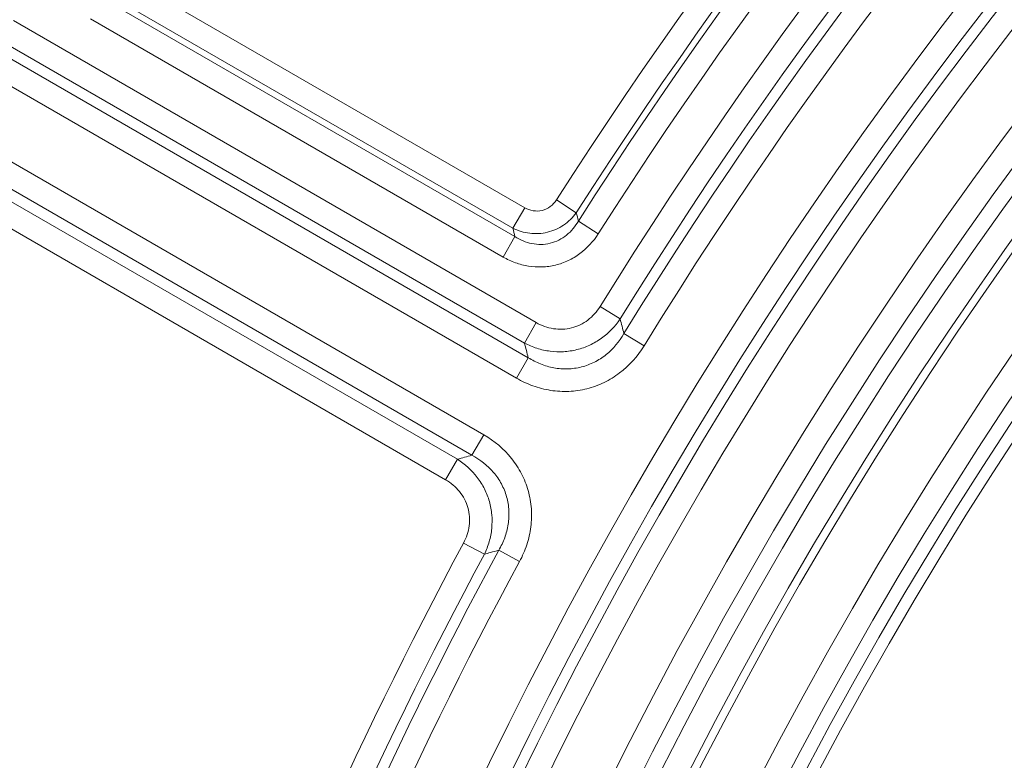
# Model space of a CAD drawing. Units: millimetres. Extents: x 0 to 54038, y -79400 to 29700.
# Drawn here: x 5540 to 5825, y -54147 to -53933 of the extents above; entities that cross this region are included whole.
import ezdxf

# ---------------------------------------------------------------- set-up
doc = ezdxf.new("R2010")
doc.units = ezdxf.units.MM
doc.layers.add('EvoVaks', color=7, linetype='Continuous', lineweight=0)

msp = doc.modelspace()

# ---------------------------------------------------------------- linework, layer by layer
at = {"layer": 'EvoVaks'}
for p, q in [((5569.53, -53919.76), (5686.01, -53987)), ((5563.57, -53926.31), (5683.18, -53995.37)), ((5682.59, -53992.93), (5566.11, -53925.69)), ((5537.76, -53932.77), (5689.37, -54020.31)), ((5679.76, -54001.3), (5560.15, -53932.24)), ((5685.95, -54026.23), (5534.34, -53938.7)), ((5529.98, -53939.81), (5687.02, -54030.48)), ((5683.6, -54036.41), (5526.55, -53945.74)), ((5516.52, -53961.81), (5674.13, -54052.81)), ((5670.71, -54058.74), (5513.1, -53967.74)), ((5513.06, -53971.35), (5666.49, -54059.93)), ((5663.07, -54065.86), (5509.64, -53977.28)), ((5695.2, -53984.76), (5700.97, -53988.45)), ((5682.59, -53992.93), (5686.01, -53987)), ((5701.58, -53990.87), (5707.35, -53994.55)), ((5679.76, -54001.3), (5683.18, -53995.37)), ((5707.86, -54015.65), (5713.68, -54019.25)), ((5689.37, -54020.31), (5685.95, -54026.23)), ((5720.61, -54027.04), (5714.78, -54023.45)), ((5683.6, -54036.41), (5687.02, -54030.48)), ((5674.13, -54052.81), (5670.71, -54058.74)), ((5663.07, -54065.86), (5666.49, -54059.93)), ((5668.28, -54084.2), (5674.31, -54087.44)), ((5684.52, -54089.55), (5678.5, -54086.29))]:
    msp.add_line(p, q, dxfattribs=at)
for radius, start, end in [(1272.07, 98.63221, 171.36779), (1265.23, 98.63221, 171.36779), (1262.09, 98.51167, 171.48833), (1255.24, 98.51167, 171.48833), (1238.24, 183.92164, 176.07836), (1230.96, 183.92162, 176.07838), (1226.23, 270, 177.22692), (1218.95, 270, 176.93913), (1216.63, 183.3847, 176.6153), (1335, 122.57586, 147.42414), (1328.16, 122.57586, 147.42414), (1326.34, 122.50172, 147.49828), (1319.5, 122.50172, 147.49828), (1307.84, 121.73415, 148.26585), (1301, 121.73415, 148.26585), (1297.86, 121.60178, 148.39822), (1291.01, 121.60178, 148.39822), (1199.88, 136.45798, 313.54202), (1193.03, 136.45798, 313.54202), (1189.02, 136.65861, 313.34139), (1185.6, 136.65861, 313.34139), (1307.84, 151.73415, 169.39011), (1301, 151.73415, 169.39011), (1297.86, 151.60178, 169.50335), (1291.01, 151.60178, 169.50335)]:
    msp.add_arc((6820.18, -54703.55), radius, start, end, dxfattribs=at)
for points, knots in [([(5686.01, -53987), (5686.77, -53987.45), (5687.6, -53987.75), (5689.33, -53988.02), (5690.22, -53987.99), (5691.91, -53987.58), (5692.72, -53987.19), (5694.12, -53986.16), (5694.73, -53985.5), (5695.2, -53984.76)], [0, 0, 0, 0, 0.25, 0.25, 0.5, 0.5, 0.75, 0.75, 1, 1, 1, 1]), ([(5700.97, -53988.45), (5699.97, -53989.85), (5698.72, -53991.06), (5696.59, -53992.5), (5695.83, -53992.93), (5694.25, -53993.62), (5693.44, -53993.9), (5691.77, -53994.31), (5690.9, -53994.44), (5689.19, -53994.54), (5688.33, -53994.52), (5685.77, -53994.21), (5684.12, -53993.71), (5682.59, -53992.93)], [0, 0, 0, 0, 0.25, 0.25, 0.375, 0.375, 0.5, 0.5, 0.625, 0.625, 0.75, 0.75, 1, 1, 1, 1]), ([(5683.18, -53995.37), (5683.93, -53995.86), (5684.72, -53996.27), (5686.35, -53996.95), (5687.21, -53997.22), (5688.96, -53997.58), (5689.85, -53997.66), (5691.62, -53997.64), (5692.53, -53997.52), (5694.26, -53997.1), (5695.1, -53996.79), (5696.7, -53995.99), (5697.46, -53995.5), (5699.53, -53993.83), (5700.69, -53992.43), (5701.58, -53990.87)], [0, 0, 0, 0, 0.125, 0.125, 0.25, 0.25, 0.375, 0.375, 0.5, 0.5, 0.625, 0.625, 0.75, 0.75, 1, 1, 1, 1]), ([(5707.35, -53994.55), (5705.93, -53996.78), (5704.12, -53998.75), (5700.96, -54001.08), (5699.82, -54001.77), (5697.44, -54002.89), (5696.21, -54003.32), (5693.66, -54003.94), (5692.34, -54004.12), (5689.73, -54004.22), (5688.43, -54004.15), (5685.83, -54003.73), (5684.55, -54003.4), (5682.09, -54002.51), (5680.91, -54001.96), (5679.76, -54001.3)], [0, 0, 0, 0, 0.25, 0.25, 0.375, 0.375, 0.5, 0.5, 0.625, 0.625, 0.75, 0.75, 0.875, 0.875, 1, 1, 1, 1]), ([(5689.37, -54020.31), (5690.14, -54020.75), (5690.94, -54021.12), (5692.59, -54021.72), (5693.46, -54021.94), (5695.21, -54022.21), (5696.08, -54022.26), (5697.84, -54022.19), (5698.73, -54022.06), (5700.44, -54021.63), (5701.26, -54021.33), (5702.85, -54020.56), (5703.62, -54020.1), (5705.72, -54018.51), (5706.93, -54017.16), (5707.86, -54015.65)], [0, 0, 0, 0, 0.125, 0.125, 0.25, 0.25, 0.375, 0.375, 0.5, 0.5, 0.625, 0.625, 0.75, 0.75, 1, 1, 1, 1]), ([(5713.68, -54019.25), (5712.22, -54021.44), (5710.37, -54023.35), (5707.19, -54025.62), (5706.04, -54026.29), (5703.66, -54027.39), (5702.43, -54027.83), (5699.9, -54028.46), (5698.58, -54028.66), (5695.98, -54028.82), (5694.68, -54028.77), (5692.07, -54028.44), (5690.79, -54028.15), (5688.31, -54027.36), (5687.11, -54026.85), (5685.95, -54026.23)], [0, 0, 0, 0, 0.25, 0.25, 0.375, 0.375, 0.5, 0.5, 0.625, 0.625, 0.75, 0.75, 0.875, 0.875, 1, 1, 1, 1]), ([(5687.02, -54030.48), (5688.17, -54031.19), (5689.36, -54031.8), (5691.84, -54032.78), (5693.14, -54033.17), (5695.79, -54033.66), (5697.12, -54033.76), (5699.8, -54033.69), (5701.16, -54033.5), (5703.76, -54032.85), (5705.01, -54032.38), (5707.42, -54031.17), (5708.56, -54030.43), (5711.69, -54027.92), (5713.44, -54025.8), (5714.78, -54023.45)], [0, 0, 0, 0, 0.125, 0.125, 0.25, 0.25, 0.375, 0.375, 0.5, 0.5, 0.625, 0.625, 0.75, 0.75, 1, 1, 1, 1]), ([(5720.61, -54027.04), (5718.74, -54030.08), (5716.34, -54032.77), (5712.13, -54035.96), (5710.6, -54036.9), (5707.41, -54038.44), (5705.76, -54039.04), (5702.34, -54039.91), (5700.56, -54040.17), (5697.04, -54040.32), (5695.29, -54040.22), (5691.78, -54039.68), (5690.05, -54039.23), (5686.74, -54038.04), (5685.14, -54037.3), (5683.6, -54036.41)], [0, 0, 0, 0, 0.25, 0.25, 0.375, 0.375, 0.5, 0.5, 0.625, 0.625, 0.75, 0.75, 0.875, 0.875, 1, 1, 1, 1]), ([(5674.13, -54052.81), (5677.22, -54054.59), (5679.97, -54056.92), (5683.28, -54061.04), (5684.26, -54062.54), (5685.89, -54065.68), (5686.54, -54067.32), (5687.5, -54070.72), (5687.81, -54072.49), (5688.06, -54076), (5688.01, -54077.76), (5687.56, -54081.27), (5687.17, -54083.02), (5686.07, -54086.36), (5685.37, -54087.98), (5684.52, -54089.55)], [0, 0, 0, 0, 0.25, 0.25, 0.375, 0.375, 0.5, 0.5, 0.625, 0.625, 0.75, 0.75, 0.875, 0.875, 1, 1, 1, 1]), ([(5678.5, -54086.29), (5679.18, -54085.12), (5679.76, -54083.92), (5680.67, -54081.41), (5681.02, -54080.1), (5681.43, -54077.43), (5681.5, -54076.1), (5681.36, -54073.43), (5681.13, -54072.08), (5680.4, -54069.49), (5679.9, -54068.25), (5678.62, -54065.88), (5677.85, -54064.76), (5675.25, -54061.7), (5673.09, -54060.01), (5670.71, -54058.74)], [0, 0, 0, 0, 0.125, 0.125, 0.25, 0.25, 0.375, 0.375, 0.5, 0.5, 0.625, 0.625, 0.75, 0.75, 1, 1, 1, 1]), ([(5666.49, -54059.93), (5668.72, -54061.33), (5670.69, -54063.12), (5673.06, -54066.23), (5673.76, -54067.36), (5674.93, -54069.7), (5675.41, -54070.92), (5676.12, -54073.44), (5676.36, -54074.74), (5676.59, -54077.34), (5676.58, -54078.64), (5676.33, -54081.25), (5676.08, -54082.55), (5675.36, -54085.05), (5674.9, -54086.26), (5674.31, -54087.44)], [0, 0, 0, 0, 0.25, 0.25, 0.375, 0.375, 0.5, 0.5, 0.625, 0.625, 0.75, 0.75, 0.875, 0.875, 1, 1, 1, 1]), ([(5668.28, -54084.2), (5668.71, -54083.42), (5669.05, -54082.61), (5669.6, -54080.94), (5669.79, -54080.07), (5670.01, -54078.31), (5670.04, -54077.43), (5669.91, -54075.68), (5669.75, -54074.8), (5669.27, -54073.1), (5668.95, -54072.29), (5668.13, -54070.72), (5667.64, -54069.97), (5665.99, -54067.91), (5664.61, -54066.75), (5663.07, -54065.86)], [0, 0, 0, 0, 0.125, 0.125, 0.25, 0.25, 0.375, 0.375, 0.5, 0.5, 0.625, 0.625, 0.75, 0.75, 1, 1, 1, 1]), ([(5678.5, -54086.29), (5677.7, -54086.51), (5676.89, -54086.73), (5676.09, -54086.95), (5675.5, -54087.12), (5674.91, -54087.28), (5674.31, -54087.44)], [0.000736827, 0.000736827, 0.000736827, 0.000736827, 0.0015, 0.0015, 0.0015, 0.002062527, 0.002062527, 0.002062527, 0.002062527])]:
    msp.add_open_spline(points, degree=3, knots=knots, dxfattribs=at)
for points in [[(5700.97, -53988.45), (5701.17, -53989.26), (5701.37, -53990.06), (5701.58, -53990.87)], [(5683.18, -53995.37), (5682.98, -53994.56), (5682.79, -53993.75), (5682.59, -53992.93)], [(5713.68, -54019.25), (5714.05, -54020.65), (5714.41, -54022.05), (5714.78, -54023.45)], [(5687.02, -54030.48), (5686.66, -54029.06), (5686.31, -54027.65), (5685.95, -54026.23)], [(5666.49, -54059.93), (5667.9, -54059.53), (5669.3, -54059.13), (5670.71, -54058.74)]]:
    msp.add_open_spline(points, degree=3, dxfattribs=at)

doc.saveas('drawing.dxf')
